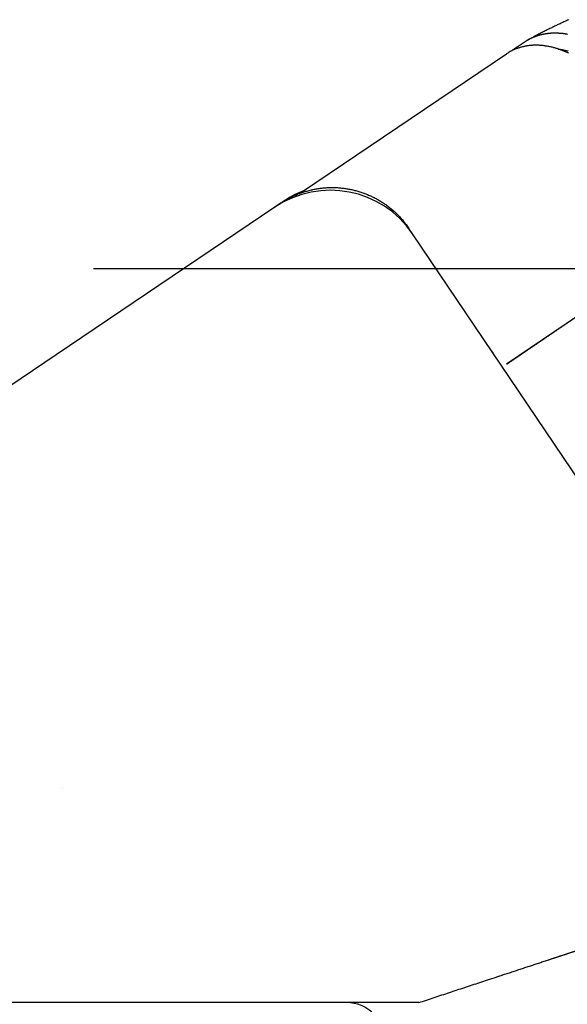
# Model space of a CAD drawing. Extents: x -4358 to -2166, y 5030 to 7126.
# Drawn here: x -3810 to -3788, y 6849 to 6888 of the extents above; entities that cross this region are included whole.
import ezdxf

# ---------------------------------------------------------------- set-up
doc = ezdxf.new("R2010")
doc.units = 0
doc.header["$LTSCALE"] = 10
doc.header["$MEASUREMENT"] = 0
doc.header["$PDMODE"] = 2
doc.header["$PDSIZE"] = -2
doc.layers.get('DEFPOINTS').update_dxf_attribs({"color": 2, "linetype": 'CONTINUOUS'})
doc.layers.add('1', color=1, linetype='CONTINUOUS')
doc.layers.add('8', color=7, linetype='CONTINUOUS')
doc.layers.add('2', color=2, linetype='CONTINUOUS', lineweight=9)
doc.styles.add('MODERN', font='tahoma.ttf')
doc.dimstyles.new('LWDEC$0', dxfattribs={"dimtxt": 2.5, "dimasz": 2, "dimexe": 1.25, "dimexo": 3, "dimgap": 2, "dimtad": 1, "dimtoh": 1, "dimzin": 1, "dimdsep": 46, "dimtxsty": 'MODERN', "dimcen": 0, "dimdle": 1.5, "dimadec": 0, "dimazin": 0, "dimtfac": 1, "dimtix": 1, "dimtmove": 0, "dimatfit": 3, "dimfxl": 1, "dimtzin": 0, "dimarcsym": 0})

# ---------------------------------------------------------------- blocks, each defined once
blk = doc.blocks.new('12614E')
at = {"layer": '1', "color": 180, "linetype": 'Continuous'}
for p, q in [((0.645, 1.2756), (0.9412, 1.4754)), ((0.6193, 1.2583), (0.645, 1.2756)), ((0.5699, 0), (0, 0)), ((0.7325, 0.0001), (0.5699, 0))]:
    blk.add_line(p, q, dxfattribs=at)
at = {"layer": '1', "color": 4, "linetype": 'Continuous'}
for p, q in [((0.5911, 1.2436), (0.5813, 1.237)), ((0.5946, 1.246), (0.592, 1.2443)), ((0.5813, 1.237), (0.2412, 1.0076)), ((0.7953, 1.1954), (0.7897, 1.2041)), ((1.3458, 0.3794), (0.7953, 1.1954)), ((1.1648, 1.1438), (0.9414, 0.993)), ((0.2412, 1.0076), (0.0003, 0.8451))]:
    blk.add_line(p, q, dxfattribs=at)
at = {"layer": '1', "color": 3, "linetype": 'Continuous'}
for points in [[(1.0376, 1.5283, 0.000693), (1.0348, 1.527, 0.000677), (1.0319, 1.5257, 0.000658), (1.029, 1.5244, 0.000634), (1.0262, 1.5231, 0.000652), (1.0233, 1.5217, 0.000715), (1.0204, 1.5204, 0.000773), (1.0175, 1.519, 0.00084), (1.0146, 1.5176, 0.000913), (1.0117, 1.5162, 0.001007), (1.0088, 1.5148, 0.001019), (1.0058, 1.5134, 0.000983), (1.0029, 1.5119, 0.001165), (0.9999, 1.5104, 0.001498), (0.9968, 1.5088, 0.001114), (0.9938, 1.5073, 0.000272), (0.9912, 1.5059, 0.001739), (0.9877, 1.5041, 0.003103), (0.9822, 1.5011, 0.001465), (0.975, 1.4972, 0.000748)], [(0.9927, 1.5045), (0.9921, 1.5043, 0.001971), (0.9915, 1.5042, 0.001973), (0.9909, 1.504, 0.001973), (0.9903, 1.5038, 0.001974), (0.9897, 1.5036, 0.001974), (0.9891, 1.5034, 0.001974), (0.9885, 1.5032, 0.001975), (0.9879, 1.503, 0.001975), (0.9873, 1.5028, 0.001976), (0.9867, 1.5026, 0.001976), (0.9862, 1.5024, 0.001977), (0.9856, 1.5021, 0.001977), (0.985, 1.5019, 0.001977), (0.9844, 1.5017, 0.001978), (0.9838, 1.5014, 0.001978), (0.9832, 1.5012, 0.001979), (0.9827, 1.501, 0.001979), (0.9821, 1.5007, 0.00198), (0.9815, 1.5004, 0.00198), (0.9809, 1.5002, 0.001981), (0.9804, 1.4999, 0.001981), (0.9798, 1.4997, 0.001981), (0.9792, 1.4994, 0.001983), (0.9787, 1.4991, 0.001987), (0.9781, 1.4988, 0.001983), (0.9775, 1.4985, 0.001971), (0.977, 1.4982, 0.001989), (0.9764, 1.4979, 0.00203), (0.9759, 1.4976, 0.001973), (0.9753, 1.4973, 0.001842), (0.9748, 1.497, 0.002034), (0.9742, 1.4967, 0.002427), (0.9737, 1.4964, 0.001841), (0.9731, 1.4961, 0.000628), (0.9727, 1.4958, 0.002601), (0.9721, 1.4954, 0.004479), (0.9711, 1.4948, 0.002187), (0.9699, 1.494, 0.001158)], [(1.0362, 1.5058), (1.0355, 1.5059, 0.001699), (1.0347, 1.5061, 0.001706), (1.034, 1.5062, 0.001711), (1.0332, 1.5063, 0.001712), (1.0324, 1.5064, 0.001715), (1.0317, 1.5066, 0.001718), (1.0309, 1.5067, 0.001721), (1.0301, 1.5068, 0.001724), (1.0294, 1.5069, 0.001728), (1.0286, 1.5069, 0.001731), (1.0279, 1.507, 0.001736), (1.0271, 1.5071, 0.001739), (1.0264, 1.5072, 0.001744), (1.0256, 1.5072, 0.001748), (1.0248, 1.5073, 0.001753), (1.0241, 1.5074, 0.001758), (1.0233, 1.5074, 0.001763), (1.0226, 1.5075, 0.001768), (1.0218, 1.5075, 0.001774), (1.0211, 1.5075, 0.001779), (1.0203, 1.5076, 0.001785), (1.0196, 1.5076, 0.001791), (1.0189, 1.5076, 0.001797), (1.0181, 1.5076, 0.001804), (1.0174, 1.5076, 0.00181), (1.0166, 1.5076, 0.001816), (1.0159, 1.5076, 0.001825), (1.0152, 1.5076, 0.001834), (1.0144, 1.5076, 0.001838), (1.0137, 1.5076, 0.001835), (1.013, 1.5076, 0.001835), (1.0122, 1.5075, 0.001835), (1.0115, 1.5075, 0.001844), (1.0108, 1.5075, 0.001859), (1.0101, 1.5074, 0.001873), (1.0093, 1.5074, 0.001884), (1.0086, 1.5073, 0.001897), (1.0079, 1.5072, 0.001909), (1.0072, 1.5072, 0.001922), (1.0065, 1.5071, 0.001934), (1.0058, 1.507, 0.001946), (1.0051, 1.5069, 0.001957), (1.0044, 1.5068, 0.00197), (1.0036, 1.5068, 0.001986), (1.0029, 1.5067, 0.001993), (1.0023, 1.5066, 0.001992), (1.0016, 1.5064, 0.002021), (1.0009, 1.5063, 0.002075), (1.0002, 1.5062, 0.002027), (0.9995, 1.5061, 0.001902), (0.9988, 1.5059, 0.002112), (0.9981, 1.5058, 0.002534), (0.9974, 1.5057, 0.001932), (0.9968, 1.5055, 0.000659), (0.9962, 1.5054, 0.002747), (0.9954, 1.5052, 0.004774), (0.9942, 1.5049, 0.002347), (0.9927, 1.5045, 0.001246)], [(0.9699, 1.494), (0.9694, 1.4937, 0.000013), (0.9689, 1.4933, 0.000013), (0.9684, 1.493, 0.000013), (0.9679, 1.4926, 0.000013), (0.9673, 1.4923, 0.000012), (0.9668, 1.4919, 0.000012), (0.9663, 1.4916, 0.000011), (0.9658, 1.4912, 0.000011), (0.9653, 1.4909, 0.000011), (0.9647, 1.4905, 0.00001), (0.9642, 1.4902, 0.00001), (0.9637, 1.4898, 0.00001), (0.9632, 1.4895, 0.000009), (0.9627, 1.4892, 0.000009), (0.9621, 1.4888, 0.000009), (0.9616, 1.4885, 0.000008), (0.9611, 1.4881, 0.000008), (0.9606, 1.4878, 0.000008), (0.9601, 1.4874, 0.000007), (0.9595, 1.4871, 0.000007), (0.959, 1.4867, 0.000007), (0.9585, 1.4864, 0.000006), (0.958, 1.486, 0.000006), (0.9575, 1.4857, 0.000006), (0.9569, 1.4853, 0.000005), (0.9564, 1.485, 0.000005), (0.9559, 1.4846, 0.000005), (0.9554, 1.4843, 0.000004), (0.9549, 1.4839, 0.000004), (0.9543, 1.4836, 0.000003), (0.9538, 1.4832, 0.000003), (0.9533, 1.4829, 0.000003), (0.9528, 1.4825, 0.000002), (0.9522, 1.4822, 0.000001), (0.9518, 1.4818, 0.000002), (0.9512, 1.4815, 0.000002), (0.9503, 1.4808, 0.000001), (0.9491, 1.4801, 0.000001)]]:
    blk.add_lwpolyline(points, format="xyb", dxfattribs=at)
at = {"layer": '1', "color": 180, "linetype": 'Continuous'}
for points in [[(1.0381, 1.4764, 0.004857), (1.0355, 1.4776, 0.004919), (1.033, 1.4788, 0.004991), (1.0304, 1.4799, 0.005067), (1.0278, 1.4809, 0.005143), (1.0253, 1.4818, 0.005211), (1.0227, 1.4827, 0.005275), (1.0201, 1.4836, 0.005324), (1.0175, 1.4844, 0.005384), (1.015, 1.4851, 0.005444), (1.0124, 1.4857, 0.005512), (1.0099, 1.4863, 0.005578), (1.0073, 1.4869, 0.005653), (1.0048, 1.4873, 0.005726), (1.0022, 1.4877, 0.005808), (0.9997, 1.4881, 0.005888), (0.9972, 1.4884, 0.005976), (0.9947, 1.4886, 0.006065), (0.9922, 1.4888, 0.006159), (0.9897, 1.4889, 0.006252), (0.9873, 1.4889, 0.006355), (0.9848, 1.4889, 0.006462), (0.9824, 1.4888, 0.006556), (0.98, 1.4886, 0.006629), (0.9776, 1.4884, 0.006702), (0.9753, 1.4881, 0.006761), (0.9729, 1.4878, 0.006801), (0.9706, 1.4874, 0.006812), (0.9683, 1.4869, 0.006926), (0.9661, 1.4864, 0.007117), (0.9638, 1.4858, 0.006971), (0.9616, 1.4851, 0.006554), (0.9594, 1.4844, 0.007278), (0.9573, 1.4836, 0.008739), (0.9551, 1.4828, 0.006684), (0.953, 1.4819, 0.002294), (0.9512, 1.4811, 0.009489), (0.9489, 1.48, 0.016527), (0.9456, 1.478, 0.008122), (0.9412, 1.4754, 0.004301)], [(0.9235, 0.0391), (0.9254, 0.0397, -0.000002), (0.9273, 0.0404, -0.000002), (0.9292, 0.041, -0.000002), (0.931, 0.0416, 0), (0.9329, 0.0422, 0.000001), (0.9348, 0.0428, 0), (0.9367, 0.0435, 0), (0.9385, 0.0441, 0), (0.9404, 0.0447, 0), (0.9422, 0.0453, 0), (0.9441, 0.0459, 0), (0.946, 0.0465, 0), (0.9478, 0.0471, 0), (0.9497, 0.0477, 0), (0.9515, 0.0484, 0), (0.9533, 0.049, 0), (0.9552, 0.0496, 0), (0.957, 0.0502, 0), (0.9589, 0.0508, 0), (0.9607, 0.0514, 0), (0.9625, 0.052, 0), (0.9643, 0.0526, 0), (0.9662, 0.0532, 0), (0.968, 0.0538, 0), (0.9698, 0.0544, 0), (0.9716, 0.055, 0), (0.9734, 0.0556, 0), (0.9752, 0.0562, 0), (0.977, 0.0568, 0), (0.9788, 0.0574, 0), (0.9806, 0.0579, 0), (0.9824, 0.0585, 0), (0.9842, 0.0591, 0), (0.9859, 0.0597, 0), (0.9877, 0.0603, 0), (0.9895, 0.0609, 0), (0.9913, 0.0615, 0), (0.993, 0.0621, 0), (0.9948, 0.0626, 0), (0.9965, 0.0632, 0), (0.9983, 0.0638, 0), (1, 0.0644, 0), (1.0018, 0.0649, 0), (1.0035, 0.0655, 0), (1.0053, 0.0661, 0), (1.007, 0.0667, 0.000001), (1.0087, 0.0672, 0.000001), (1.0104, 0.0678, 0.000001), (1.0122, 0.0684, 0.000001), (1.0139, 0.0689, 0.000001), (1.0156, 0.0695, 0.000001), (1.0173, 0.0701, 0.000001), (1.019, 0.0706, 0.000001), (1.0207, 0.0712, 0.000001), (1.0224, 0.0717, 0.000001), (1.0241, 0.0723, 0.000001), (1.0258, 0.0729, 0.000001), (1.0274, 0.0734, 0.000001), (1.0291, 0.074, 0.000001), (1.0308, 0.0745, 0.000001), (1.0325, 0.0751, 0.000001), (1.0341, 0.0756, 0.000001), (1.0358, 0.0762, 0.000001), (1.0374, 0.0767, 0.000001), (1.0391, 0.0772, 0.000001), (1.0407, 0.0778, 0.000001), (1.0424, 0.0783, 0.000001), (1.044, 0.0789, 0.000001), (1.0456, 0.0794, 0.000001), (1.0472, 0.0799, 0.000001), (1.0489, 0.0805, 0.000001), (1.0505, 0.081, 0.000001), (1.0521, 0.0815, 0.000001), (1.0537, 0.0821, 0.000001), (1.0553, 0.0826, 0.000001), (1.0569, 0.0831, 0.000001), (1.0585, 0.0837, 0.000001), (1.0601, 0.0842, 0.000001), (1.0616, 0.0847, 0.000001), (1.0632, 0.0852, 0.000001), (1.0648, 0.0857, 0.000001), (1.0664, 0.0863, 0.000001), (1.0679, 0.0868, 0.000001), (1.0695, 0.0873, 0.000001), (1.071, 0.0878, 0.000001), (1.0726, 0.0883, 0.000001), (1.0741, 0.0888, 0.000001), (1.0756, 0.0893, 0.000001), (1.0772, 0.0898, 0.000001), (1.0787, 0.0903, 0.000001), (1.0802, 0.0908, 0.000001), (1.0817, 0.0913, 0.000001), (1.0832, 0.0918, 0.000001), (1.0847, 0.0923, 0.000001), (1.0862, 0.0928, 0.000001), (1.0877, 0.0933, 0.000001), (1.0892, 0.0938, 0.000001), (1.0907, 0.0943, 0.000001), (1.0921, 0.0948, 0.000001), (1.0936, 0.0952, 0.000001), (1.0951, 0.0957, 0.000001), (1.0965, 0.0962, 0.000001), (1.098, 0.0967, 0.000001), (1.0994, 0.0972, 0.000001), (1.1008, 0.0976, 0.000001), (1.1023, 0.0981, 0.000001), (1.1037, 0.0986, 0.000001), (1.1051, 0.099, 0.000001), (1.1065, 0.0995, 0.000001), (1.1079, 0.1, 0.000001), (1.1093, 0.1004, 0.000001), (1.1107, 0.1009, 0.000001), (1.1121, 0.1014, 0.000001), (1.1135, 0.1018, 0.000001), (1.1149, 0.1023, 0.000001), (1.1163, 0.1027, 0.000001), (1.1176, 0.1032, 0.000001), (1.119, 0.1036, 0.000001), (1.1204, 0.1041, 0.000001), (1.1217, 0.1045, 0.000001), (1.123, 0.105, 0.000001), (1.1244, 0.1054, 0.000001), (1.1257, 0.1058, 0.000001), (1.127, 0.1063, 0.000001), (1.1284, 0.1067, 0.000001), (1.1297, 0.1072, 0.000001), (1.131, 0.1076, 0.000001), (1.1323, 0.108, 0.000001), (1.1336, 0.1084, 0.000001), (1.1349, 0.1089, 0.000001), (1.1362, 0.1093, 0.000001), (1.1374, 0.1097, 0.000001), (1.1387, 0.1101, 0.000001), (1.14, 0.1106, 0.000001), (1.1412, 0.111, 0.000001), (1.1425, 0.1114, 0.000001), (1.1437, 0.1118, 0.000001)], [(1.2557, 0.1488, 0), (1.2561, 0.1489, -0.000002)], [(0.8051, 0.0001), (0.8081, 0.001, 0), (0.811, 0.002, 0), (0.814, 0.003, 0), (0.817, 0.004, 0), (0.82, 0.005, 0), (0.823, 0.006, 0), (0.826, 0.0069, 0), (0.8289, 0.0079, 0), (0.8319, 0.0089, 0), (0.8349, 0.0099, 0), (0.8379, 0.0109, 0), (0.8408, 0.0119, 0), (0.8438, 0.0128, 0), (0.8468, 0.0138, 0), (0.8498, 0.0148, 0), (0.8527, 0.0158, 0), (0.8557, 0.0168, 0), (0.8587, 0.0177, 0), (0.8616, 0.0187, 0), (0.8646, 0.0197, 0), (0.8675, 0.0207, 0), (0.8705, 0.0216, 0), (0.8735, 0.0226, 0), (0.8764, 0.0236, 0), (0.8794, 0.0246, 0), (0.8823, 0.0255, 0), (0.8853, 0.0265, 0), (0.8882, 0.0275, 0), (0.8912, 0.0285, 0), (0.8941, 0.0294, 0), (0.897, 0.0304, 0), (0.9, 0.0314, 0), (0.9031, 0.0324, 0), (0.9059, 0.0333, 0), (0.9085, 0.0342, 0), (0.9118, 0.0352, 0), (0.9169, 0.0369, 0), (0.9235, 0.0391, 0)], [(0.8051, 0.0001), (0.8047, 0.0001, -0.000353), (0.8044, 0, -0.000261), (0.8039, 0, -0.000192), (0.8035, 0, -0.000142), (0.8029, 0, -0.00011), (0.8023, 0, -0.000088), (0.8017, 0, -0.000072), (0.801, 0, -0.000059), (0.8003, 0, -0.00005), (0.7995, 0, -0.000042), (0.7987, 0, -0.000035), (0.7979, 0, -0.00003), (0.7971, 0, -0.000026), (0.7962, 0, -0.000022), (0.7952, 0, -0.000019), (0.7943, 0, -0.000016), (0.7933, 0, -0.000014), (0.7924, 0, -0.000011), (0.7914, 0, -0.000009), (0.7904, 0, -0.000007), (0.7893, 0, -0.000006), (0.7883, 0, -0.000005), (0.7873, 0, -0.000004), (0.7862, 0, -0.000004), (0.7852, 0, -0.000004), (0.7841, 0, -0.000004), (0.783, 0, -0.000003), (0.7819, 0, -0.000003), (0.7808, 0, -0.000003), (0.7798, 0, -0.000003), (0.7787, 0, -0.000003), (0.7775, 0, -0.000003), (0.7764, 0, -0.000002), (0.7753, 0, -0.000002), (0.7742, 0, -0.000002), (0.7731, 0, -0.000002), (0.7719, 0, -0.000002), (0.7708, 0, -0.000002), (0.7696, 0, -0.000002), (0.7685, 0, -0.000002), (0.7673, 0, -0.000002), (0.7662, 0, -0.000002), (0.765, 0, -0.000002), (0.7638, 0, -0.000002), (0.7627, 0, -0.000003), (0.7615, 0, -0.000007), (0.7603, 0, -0.000012), (0.7591, 0, -0.000017), (0.758, 0, -0.000021), (0.7568, 0, -0.000026), (0.7556, 0, -0.00003), (0.7544, 0, -0.000035), (0.7532, 0, -0.00004), (0.752, 0, -0.000045), (0.7508, 0, -0.000049), (0.7496, 0, -0.000053), (0.7484, 0, -0.000058), (0.7472, 0, -0.000064), (0.7459, 0, -0.000066), (0.7447, 0, -0.000064), (0.7435, 0, -0.000077), (0.7423, 0, -0.000102), (0.741, 0, -0.000077), (0.7399, 0, -0.000019), (0.7388, 0, -0.000123), (0.7374, 0.0001, -0.000232), (0.7353, 0.0001, -0.000114), (0.7325, 0.0001, -0.000059)]]:
    blk.add_lwpolyline(points, format="xyb", dxfattribs=at)
at = {"layer": '1', "color": 40, "linetype": 'Continuous'}
for points in [[(1.0218, 1.4831), (1.0219, 1.483, -0.000305), (1.022, 1.483, -0.000305), (1.0221, 1.483, -0.000305), (1.0222, 1.483, -0.000304), (1.0223, 1.483, -0.000304), (1.0224, 1.483, -0.000303), (1.0226, 1.483, -0.000303), (1.0227, 1.4829, -0.000302), (1.0228, 1.4829, -0.000302), (1.0229, 1.4829, -0.000302), (1.023, 1.4829, -0.000302), (1.0231, 1.4829, -0.000301), (1.0233, 1.4829, -0.000301), (1.0234, 1.4828, -0.000301), (1.0235, 1.4828, -0.000301), (1.0236, 1.4828, -0.0003), (1.0237, 1.4828, -0.0003), (1.0238, 1.4828, -0.0003), (1.0239, 1.4828, -0.0003), (1.0241, 1.4827, -0.0003), (1.0242, 1.4827, -0.0003), (1.0243, 1.4827, -0.0003), (1.0244, 1.4827, -0.0003), (1.0245, 1.4827, -0.000301), (1.0246, 1.4827, -0.0003), (1.0247, 1.4826, -0.000298), (1.0249, 1.4826, -0.000301), (1.025, 1.4826, -0.000307), (1.0251, 1.4826, -0.000298), (1.0252, 1.4826, -0.000279), (1.0253, 1.4825, -0.000308), (1.0254, 1.4825, -0.000367), (1.0255, 1.4825, -0.000279), (1.0257, 1.4825, -0.000096), (1.0258, 1.4825, -0.000394), (1.0259, 1.4824, -0.00068), (1.0261, 1.4824, -0.000333), (1.0263, 1.4824, -0.000177)], [(1.0263, 1.4824), (1.0279, 1.4821, -0.004269), (1.0295, 1.4818, -0.004234), (1.031, 1.4814, -0.00418), (1.0326, 1.481, -0.004114), (1.0342, 1.4806, -0.004054), (1.0357, 1.4802, -0.004), (1.0373, 1.4798, -0.003947)]]:
    blk.add_lwpolyline(points, format="xyb", dxfattribs=at)
at = {"layer": '1', "color": 4, "linetype": 'Continuous'}
for points in [[(0.5911, 1.2436), (0.5938, 1.2454, -0.0057), (0.5964, 1.2471, -0.005712), (0.5992, 1.2487, -0.005698), (0.6019, 1.2502, -0.005667), (0.6047, 1.2517, -0.005647), (0.6076, 1.2532, -0.005632), (0.6104, 1.2545, -0.005619), (0.6133, 1.2558, -0.005608), (0.6162, 1.2571, -0.0056), (0.6192, 1.2582, -0.005595), (0.6222, 1.2593, -0.005593), (0.6252, 1.2604, -0.005594), (0.6282, 1.2613, -0.005597), (0.6313, 1.2622, -0.005602), (0.6343, 1.2631, -0.005612), (0.6374, 1.2638, -0.005629), (0.6405, 1.2645, -0.005635), (0.6437, 1.2652, -0.005634), (0.6468, 1.2657, -0.005619), (0.6499, 1.2662, -0.005591), (0.6531, 1.2666, -0.005569), (0.6563, 1.267, -0.005552), (0.6595, 1.2672, -0.005538), (0.6627, 1.2674, -0.005525), (0.6658, 1.2676, -0.005515), (0.669, 1.2676, -0.005508), (0.6722, 1.2676, -0.005504), (0.6754, 1.2675, -0.005502), (0.6786, 1.2674, -0.005503), (0.6818, 1.2671, -0.005508), (0.685, 1.2668, -0.005514), (0.6882, 1.2665, -0.005523), (0.6914, 1.266, -0.005535), (0.6946, 1.2655, -0.005552), (0.6977, 1.2649, -0.005565), (0.7009, 1.2643, -0.00558), (0.704, 1.2636, -0.005575), (0.7071, 1.2628, -0.005553), (0.7102, 1.2619, -0.005537), (0.7133, 1.261, -0.005525), (0.7164, 1.26, -0.005517), (0.7194, 1.2589, -0.00551), (0.7224, 1.2578, -0.005507), (0.7254, 1.2566, -0.005508), (0.7284, 1.2553, -0.005511), (0.7313, 1.254, -0.005519), (0.7342, 1.2526, -0.005528), (0.7371, 1.2511, -0.005541), (0.74, 1.2496, -0.005556), (0.7428, 1.248, -0.005577), (0.7456, 1.2463, -0.005596), (0.7483, 1.2446, -0.00562), (0.751, 1.2428, -0.005627), (0.7536, 1.241, -0.005619), (0.7563, 1.2391, -0.005591), (0.7588, 1.2371, -0.005543), (0.7614, 1.2351, -0.005581), (0.7639, 1.233, -0.005687), (0.7663, 1.2309, -0.005523), (0.7687, 1.2287, -0.005155), (0.771, 1.2265, -0.005692), (0.7733, 1.2242, -0.0068), (0.7756, 1.2218, -0.005162), (0.7777, 1.2195, -0.001748), (0.7796, 1.2174, -0.007314), (0.782, 1.2145, -0.012683), (0.7853, 1.2101, -0.006207), (0.7897, 1.2041, -0.003279)], [(0.6225, 1.2606), (0.6225, 1.2606, -0.000344), (0.6225, 1.2606, -0.002071), (0.6225, 1.2606, -0.002371), (0.6225, 1.2606, 0.000262), (0.6224, 1.2605, 0.000334), (0.6223, 1.2605, 0.000355), (0.6222, 1.2604, 0.000358), (0.622, 1.2604, 0.000394), (0.6218, 1.2603, 0.000403), (0.6216, 1.2602, 0.00043), (0.6213, 1.2601, 0.00044), (0.6211, 1.26, 0.000468), (0.6208, 1.2599, 0.000482), (0.6205, 1.2598, 0.00051), (0.6202, 1.2596, 0.000528), (0.6198, 1.2595, 0.000562), (0.6195, 1.2594, 0.000594), (0.6191, 1.2592, 0.000646), (0.6187, 1.259, 0.000681), (0.6183, 1.2589, 0.000726), (0.6179, 1.2587, 0.000756), (0.6175, 1.2585, 0.000797), (0.6171, 1.2583, 0.000825), (0.6166, 1.2581, 0.000864), (0.6161, 1.2579, 0.000891), (0.6156, 1.2577, 0.000929), (0.6152, 1.2575, 0.000955), (0.6147, 1.2573, 0.000992), (0.6141, 1.257, 0.00102), (0.6136, 1.2568, 0.001061), (0.6131, 1.2565, 0.001083), (0.6125, 1.2563, 0.001108), (0.612, 1.256, 0.001118), (0.6114, 1.2557, 0.00113), (0.6109, 1.2554, 0.001136), (0.6103, 1.2552, 0.001151), (0.6097, 1.2549, 0.001159), (0.6091, 1.2546, 0.001175), (0.6085, 1.2543, 0.001184), (0.6079, 1.2539, 0.0012), (0.6073, 1.2536, 0.00121), (0.6067, 1.2533, 0.001226), (0.606, 1.2529, 0.001238), (0.6054, 1.2526, 0.001259), (0.6048, 1.2522, 0.001266), (0.6041, 1.2519, 0.001275), (0.6035, 1.2515, 0.001301), (0.6028, 1.2511, 0.001352), (0.6022, 1.2507, 0.001319), (0.6015, 1.2504, 0.001236), (0.6008, 1.25, 0.001401), (0.6001, 1.2495, 0.001726), (0.5994, 1.2491, 0.001284), (0.5988, 1.2487, 0.000361), (0.5982, 1.2483, 0.001915), (0.5974, 1.2478, 0.003376), (0.5962, 1.247, 0.001616), (0.5946, 1.246, 0.000835)], [(0.623, 1.2608), (0.623, 1.2608, 0.000019), (0.623, 1.2608, 0.000019), (0.623, 1.2608, 0.000019), (0.623, 1.2607, 0.000018), (0.6229, 1.2607, 0.000017), (0.6229, 1.2607, 0.000017), (0.6229, 1.2607, 0.000016), (0.6229, 1.2607, 0.000016), (0.6229, 1.2607, 0.000015), (0.6229, 1.2607, 0.000015), (0.6229, 1.2607, 0.000014), (0.6228, 1.2607, 0.000014), (0.6228, 1.2607, 0.000013), (0.6228, 1.2607, 0.000013), (0.6228, 1.2607, 0.000012), (0.6228, 1.2607, 0.000012), (0.6228, 1.2607, 0.000011), (0.6228, 1.2607, 0.000011), (0.6228, 1.2607, 0.00001), (0.6227, 1.2607, 0.000009), (0.6227, 1.2607, 0.000009), (0.6227, 1.2607, 0.000008), (0.6227, 1.2606, 0.000008), (0.6227, 1.2606, 0.000007), (0.6227, 1.2606, 0.000007), (0.6227, 1.2606, 0.000006), (0.6226, 1.2606, 0.000006), (0.6226, 1.2606, 0.000005), (0.6226, 1.2606, 0.000005), (0.6226, 1.2606, 0.000004), (0.6226, 1.2606, 0.000004), (0.6226, 1.2606, 0.000003), (0.6226, 1.2606, 0.000003), (0.6226, 1.2606, 0.000002), (0.6225, 1.2606, 0.000002), (0.6225, 1.2606, 0.000001), (0.6225, 1.2606, 0), (0.6225, 1.2606, 0)], [(0.6225, 1.2606), (0.6225, 1.2606, -0.000033), (0.6225, 1.2606, -0.000033), (0.6225, 1.2606, -0.000033), (0.6225, 1.2606, -0.000033), (0.6226, 1.2606, -0.000033), (0.6226, 1.2606, -0.000033), (0.6226, 1.2606, -0.000033), (0.6226, 1.2606, -0.000033), (0.6226, 1.2606, -0.000033), (0.6226, 1.2606, -0.000033), (0.6227, 1.2606, -0.000033), (0.6227, 1.2606, -0.000033), (0.6227, 1.2606, -0.000033), (0.6227, 1.2607, -0.000033), (0.6227, 1.2607, -0.000033), (0.6228, 1.2607, -0.000033), (0.6228, 1.2607, -0.000033), (0.6228, 1.2607, -0.000034), (0.6228, 1.2607, -0.000033), (0.6228, 1.2607, -0.000031), (0.6228, 1.2607, -0.000034), (0.6229, 1.2607, -0.000041), (0.6229, 1.2607, -0.000031), (0.6229, 1.2607, -0.000011), (0.6229, 1.2607, -0.000044), (0.6229, 1.2607, -0.000075), (0.623, 1.2607, -0.000037), (0.623, 1.2608, -0.000019)], [(0.6022, 1.2508), (0.602, 1.2507, 0.000376), (0.6018, 1.2506, 0.000372), (0.6017, 1.2505, 0.000372), (0.6015, 1.2503, 0.000375), (0.6013, 1.2502, 0.000376), (0.6011, 1.2501, 0.000377), (0.6009, 1.25, 0.000378), (0.6007, 1.2499, 0.00038), (0.6005, 1.2498, 0.000381), (0.6004, 1.2497, 0.000383), (0.6002, 1.2496, 0.000384), (0.6, 1.2494, 0.000386), (0.5998, 1.2493, 0.000387), (0.5996, 1.2492, 0.000388), (0.5994, 1.2491, 0.00039), (0.5992, 1.249, 0.000391), (0.599, 1.2489, 0.000392), (0.5988, 1.2487, 0.000394), (0.5987, 1.2486, 0.000395), (0.5985, 1.2485, 0.000397), (0.5983, 1.2484, 0.000398), (0.5981, 1.2483, 0.0004), (0.5979, 1.2481, 0.000401), (0.5977, 1.248, 0.000404), (0.5975, 1.2479, 0.000404), (0.5973, 1.2478, 0.000403), (0.5971, 1.2477, 0.000408), (0.5969, 1.2475, 0.000419), (0.5967, 1.2474, 0.000407), (0.5965, 1.2473, 0.000381), (0.5964, 1.2472, 0.000423), (0.5962, 1.247, 0.000509), (0.596, 1.2469, 0.000385), (0.5958, 1.2468, 0.000126), (0.5956, 1.2467, 0.000551), (0.5954, 1.2465, 0.000955), (0.595, 1.2463, 0.000464), (0.5946, 1.246, 0.000245)], [(1.0554, 1.0703, -0.000006), (1.0541, 1.0694, -0.000007), (1.0528, 1.0685, -0.000007), (1.0515, 1.0676, -0.000007), (1.0502, 1.0667, -0.000007), (1.0489, 1.0658, -0.000007), (1.0475, 1.0649, -0.000007), (1.0462, 1.064, -0.000007), (1.0449, 1.0631, -0.000007), (1.0436, 1.0622, -0.000007), (1.0423, 1.0613, -0.000007), (1.041, 1.0604, -0.000007), (1.0397, 1.0595, -0.000007), (1.0384, 1.0586, -0.000007), (1.0371, 1.0577, -0.000007), (1.0358, 1.0568, -0.000008), (1.0345, 1.0559, -0.000008), (1.0332, 1.055, -0.000008), (1.0319, 1.0542, -0.000008), (1.0306, 1.0533, -0.000008), (1.0293, 1.0524, -0.000008), (1.028, 1.0515, -0.000008), (1.0267, 1.0506, -0.000008), (1.0254, 1.0497, -0.000008), (1.0241, 1.0489, -0.000008), (1.0228, 1.048, -0.000008), (1.0215, 1.0471, -0.000008), (1.0203, 1.0462, -0.000008), (1.019, 1.0453, -0.000008), (1.0177, 1.0445, -0.000008), (1.0164, 1.0436, -0.000008), (1.0151, 1.0427, -0.000009), (1.0138, 1.0418, -0.000009), (1.0126, 1.041, -0.000009), (1.0113, 1.0401, -0.000009), (1.01, 1.0392, -0.000009), (1.0087, 1.0384, -0.000009), (1.0075, 1.0375, -0.000009), (1.0062, 1.0366, -0.000009), (1.0049, 1.0357, -0.000009), (1.0036, 1.0349, -0.000009), (1.0024, 1.034, -0.000009), (1.0011, 1.0332, -0.000009), (0.9998, 1.0323, -0.000009), (0.9986, 1.0314, -0.000009), (0.9973, 1.0306, -0.000009), (0.9961, 1.0297, -0.00001), (0.9948, 1.0288, -0.00001), (0.9935, 1.028, -0.00001), (0.9923, 1.0271, -0.00001), (0.991, 1.0263, -0.00001), (0.9898, 1.0254, -0.00001), (0.9885, 1.0246, -0.00001), (0.9873, 1.0237, -0.00001), (0.986, 1.0229, -0.00001), (0.9848, 1.022, -0.00001), (0.9835, 1.0212, -0.00001), (0.9823, 1.0203, -0.00001), (0.981, 1.0195, -0.00001), (0.9798, 1.0186, -0.00001), (0.9785, 1.0178, -0.00001), (0.9773, 1.0169, -0.000011), (0.976, 1.0161, -0.000011), (0.9748, 1.0152, -0.000011), (0.9736, 1.0144, -0.000011), (0.9723, 1.0136, -0.000011), (0.9711, 1.0127, -0.000011), (0.9699, 1.0119, -0.000011), (0.9686, 1.011, -0.000011), (0.9674, 1.0102, -0.000011), (0.9662, 1.0094, -0.000011), (0.9649, 1.0085, -0.000011), (0.9637, 1.0077, -0.000011), (0.9625, 1.0068, -0.000011), (0.9612, 1.006, -0.000011), (0.96, 1.0052, -0.000011), (0.9588, 1.0043, -0.000011), (0.9575, 1.0035, -0.000012), (0.9563, 1.0027, -0.000012), (0.9551, 1.0018, -0.000012), (0.9539, 1.001, -0.000011), (0.9527, 1.0002, -0.000012), (0.9514, 0.9993, -0.000014), (0.9502, 0.9985, -0.000011), (0.949, 0.9977, -0.000004), (0.9479, 0.997, -0.000015), (0.9465, 0.996, -0.000026), (0.9444, 0.9946, -0.000013), (0.9417, 0.9927, -0.000007)], [(0.9202, 1.0105), (0.9202, 1.0105, -0.000161), (0.9202, 1.0106, -0.000161), (0.9202, 1.0106, -0.000162), (0.9201, 1.0106, -0.000162), (0.9201, 1.0107, -0.000162), (0.9201, 1.0107, -0.000162), (0.92, 1.0108, -0.000163), (0.92, 1.0108, -0.000163), (0.92, 1.0108, -0.000163), (0.92, 1.0109, -0.000163), (0.9199, 1.0109, -0.000163), (0.9199, 1.0109, -0.000164), (0.9199, 1.011, -0.000164), (0.9198, 1.011, -0.000164), (0.9198, 1.0111, -0.000164), (0.9198, 1.0111, -0.000165), (0.9198, 1.0111, -0.000165), (0.9197, 1.0112, -0.000165), (0.9197, 1.0112, -0.000165), (0.9197, 1.0113, -0.000165), (0.9196, 1.0113, -0.000166), (0.9196, 1.0113, -0.000166), (0.9196, 1.0114, -0.000166), (0.9196, 1.0114, -0.000166), (0.9195, 1.0114, -0.000166), (0.9195, 1.0115, -0.000166), (0.9195, 1.0115, -0.000167), (0.9194, 1.0116, -0.000167), (0.9194, 1.0116, -0.000167), (0.9194, 1.0116, -0.000167), (0.9194, 1.0117, -0.000167), (0.9193, 1.0117, -0.000167), (0.9193, 1.0118, -0.000168), (0.9193, 1.0118, -0.000168), (0.9192, 1.0118, -0.000168), (0.9192, 1.0119, -0.000168), (0.9192, 1.0119, -0.000168), (0.9192, 1.0119, -0.000168), (0.9191, 1.012, -0.000168), (0.9191, 1.012, -0.000169), (0.9191, 1.0121, -0.000169), (0.9191, 1.0121, -0.000169), (0.919, 1.0121, -0.000169), (0.919, 1.0122, -0.000169), (0.919, 1.0122, -0.000169), (0.9189, 1.0123, -0.00017), (0.9189, 1.0123, -0.00017), (0.9189, 1.0123, -0.00017), (0.9189, 1.0124, -0.00017), (0.9188, 1.0124, -0.00017), (0.9188, 1.0124, -0.000171), (0.9188, 1.0125, -0.000172), (0.9188, 1.0125, -0.000172), (0.9187, 1.0126, -0.000173), (0.9187, 1.0126, -0.000174), (0.9187, 1.0126, -0.000173), (0.9186, 1.0127, -0.000176), (0.9186, 1.0127, -0.00018), (0.9186, 1.0128, -0.000175), (0.9186, 1.0128, -0.000164), (0.9185, 1.0128, -0.000182), (0.9185, 1.0129, -0.000219), (0.9185, 1.0129, -0.000166), (0.9185, 1.0129, -0.000056), (0.9184, 1.013, -0.000236), (0.9184, 1.013, -0.00041), (0.9184, 1.0131, -0.000201), (0.9183, 1.0132, -0.000106)], [(0.9193, 1.0118), (0.9193, 1.0118, -0.000481), (0.9194, 1.0117, -0.000481), (0.9194, 1.0117, -0.000481), (0.9194, 1.0117, -0.000481), (0.9195, 1.0116, -0.000481), (0.9195, 1.0116, -0.000481), (0.9195, 1.0115, -0.000481), (0.9195, 1.0115, -0.000481), (0.9196, 1.0114, -0.000481), (0.9196, 1.0114, -0.000481), (0.9196, 1.0113, -0.000481), (0.9197, 1.0113, -0.000481), (0.9197, 1.0113, -0.000481), (0.9197, 1.0112, -0.000482), (0.9198, 1.0112, -0.000481), (0.9198, 1.0111, -0.000478), (0.9198, 1.0111, -0.000482), (0.9199, 1.011, -0.000492), (0.9199, 1.011, -0.000478), (0.9199, 1.0109, -0.000446), (0.92, 1.0109, -0.000492), (0.92, 1.0108, -0.000587), (0.92, 1.0108, -0.000445), (0.9201, 1.0108, -0.000153), (0.9201, 1.0107, -0.000628), (0.9201, 1.0107, -0.00108), (0.9202, 1.0106, -0.000528), (0.9202, 1.0105, -0.00028)], [(0.9456, 0.9954), (0.9455, 0.9954, -0.000014), (0.9454, 0.9953, -0.000014), (0.9453, 0.9952, -0.000014), (0.9452, 0.9952, -0.000014), (0.9451, 0.9951, -0.000014), (0.945, 0.995, -0.000014), (0.9449, 0.995, -0.000014), (0.9448, 0.9949, -0.000014), (0.9447, 0.9949, -0.000014), (0.9446, 0.9948, -0.000014), (0.9445, 0.9947, -0.000014), (0.9444, 0.9947, -0.000014), (0.9443, 0.9946, -0.000014), (0.9442, 0.9946, -0.000014), (0.9441, 0.9945, -0.000014), (0.944, 0.9944, -0.000014), (0.9439, 0.9944, -0.000014), (0.9438, 0.9943, -0.000014), (0.9437, 0.9942, -0.000014), (0.9436, 0.9942, -0.000014), (0.9434, 0.9941, -0.000014), (0.9433, 0.9941, -0.000014), (0.9432, 0.994, -0.000014), (0.9431, 0.9939, -0.000014), (0.943, 0.9939, -0.000014), (0.9429, 0.9938, -0.000014), (0.9428, 0.9937, -0.000014), (0.9427, 0.9937, -0.000014), (0.9426, 0.9936, -0.000014), (0.9425, 0.9936, -0.000013), (0.9424, 0.9935, -0.000014), (0.9423, 0.9934, -0.000017), (0.9422, 0.9934, -0.000013), (0.9421, 0.9933, -0.000004), (0.942, 0.9933, -0.000018), (0.9419, 0.9932, -0.000032), (0.9417, 0.9931, -0.000016), (0.9414, 0.9929, -0.000008)]]:
    blk.add_lwpolyline(points, format="xyb", dxfattribs=at)
at = {"layer": '1', "color": 40, "linetype": 'Continuous'}
blk.add_lwpolyline([(0.251, 0.3343), (0.251, 0.3343), (0.251, 0.3343), (0.251, 0.3343), (0.251, 0.3343), (0.251, 0.3343), (0.251, 0.3343), (0.251, 0.3343), (0.251, 0.3343), (0.251, 0.3343), (0.251, 0.3343), (0.251, 0.3343), (0.251, 0.3343), (0.251, 0.3343), (0.251, 0.3343), (0.251, 0.3343), (0.251, 0.3343), (0.251, 0.3343), (0.251, 0.3343)], dxfattribs=at)
at = {"layer": '1', "color": 4, "linetype": 'Continuous'}
for centre, radius, start, end in [((0.6675, 1.1092), 0.1542, 33.9998, 123.9998), ((0.6757, 1.1318), 0.14, 110.9318, 123.9998), ((0.9437, 1.0295), 0.03, 213.9994, 216.9899)]:
    blk.add_arc(centre, radius, start, end, dxfattribs=at)
blk = doc.blocks.new('*D58')
at = {"layer": '2', "color": 0, "lineweight": -2, "transparency": 16777216}
for p, q in [((-3806.99, 6878.059), (-3744.095, 6878.059)), ((-3747.845, 6820.057), (-3747.845, 6872.059)), ((-3786.49, 6814.057), (-3744.095, 6814.057))]:
    blk.add_line(p, q, dxfattribs=at)
at = {"layer": '2', "color": 0, "transparency": 16777216}
for points in [[(-3748.845, 6872.059), (-3746.845, 6872.059), (-3747.845, 6878.059)], [(-3748.845, 6820.057), (-3746.845, 6820.057), (-3747.845, 6814.057)]]:
    blk.add_solid(points, dxfattribs=at)
at = {"layer": 'DEFPOINTS', "color": 0, "transparency": 16777216}
for p in [(-3815.99, 6878.059), (-3747.845, 6878.059), (-3795.49, 6814.057)]:
    blk.add_point(p, dxfattribs=at)
at = {"layer": '2', "color": 0, "transparency": 16777216, "insert": (-3757.744, 6846.058), "char_height": 7.5, "attachment_point": 5, "rotation": 90, "style": 'MODERN'}
blk.add_mtext('64', dxfattribs=at)

msp = doc.modelspace()

# ---------------------------------------------------------------- linework, layer by layer
at = {"layer": '8'}
msp.add_lwpolyline([(-3795.49, 6847.559, 0.414214), (-3796.99, 6849.059), (-3816.74, 6849.059), (-3816.74, 6847.309)], format="xyb", dxfattribs=at)

# ---------------------------------------------------------------- block references
at = {"layer": '1', "xscale": -25.40000000000146, "yscale": -25.40000000000146, "zscale": 25.40000000000146, "rotation": 180}
msp.add_blockref('12614E', (-3814.596, 6849.06), dxfattribs=at)

# ---------------------------------------------------------------- dimensions: what is measured, and where the dimension line sits
at = {"layer": '2'}
dim = msp.add_linear_dim(base=(-3747.845, 6878.059), p1=(-3795.49, 6814.057), p2=(-3815.99, 6878.059), angle=90, dimstyle='LWDEC$0', override={"dimscale": 3, "dimdec": 0, "dimtdec": 0}, dxfattribs=at)
dim.commit()
dim.dimension.update_dxf_attribs({"geometry": '*D58', "text_midpoint": (-3757.744, 6846.058)})

doc.saveas('drawing.dxf')
